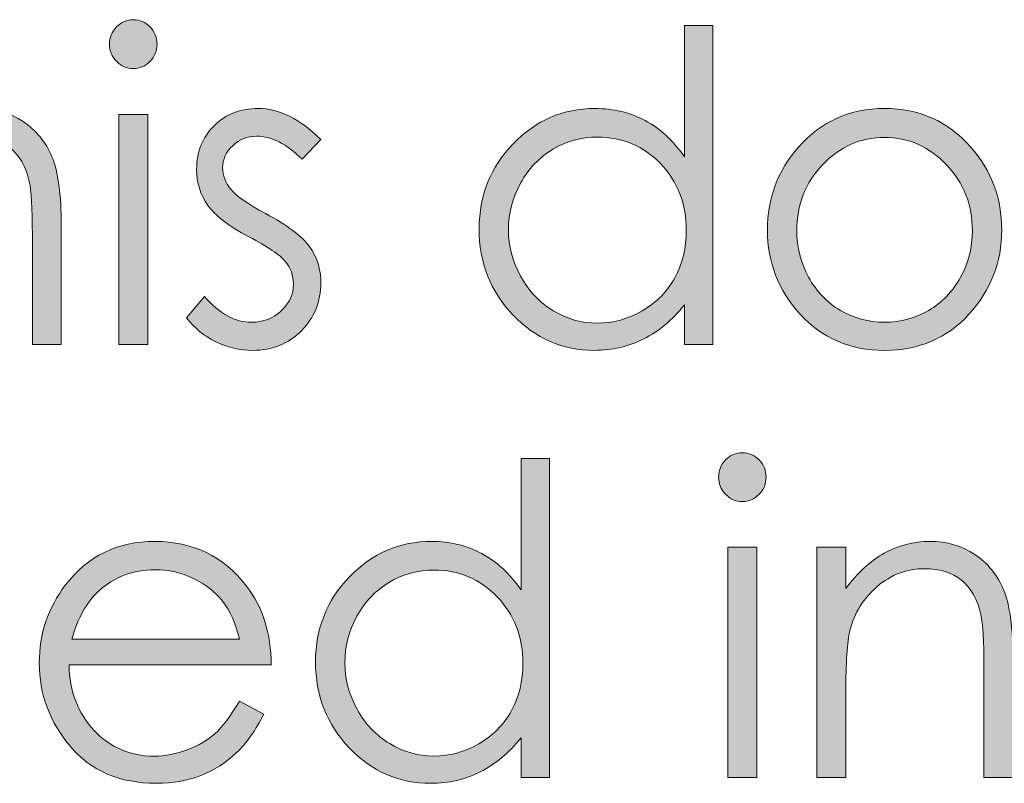
# Model space of a CAD drawing. Units: inches. Extents: x 42 to 565, y 40 to 724.
# Drawn here: x 61 to 72, y 56 to 64 of the extents above; entities that cross this region are included whole.
import ezdxf

# ---------------------------------------------------------------- set-up
doc = ezdxf.new("R2010")
doc.units = ezdxf.units.IN
doc.header["$MEASUREMENT"] = 0
doc.layers.add('Layer 1', color=7, linetype='Continuous')

# ---------------------------------------------------------------- blocks, each defined once
blk = doc.blocks.new('block 11')
at = {"layer": 'Layer 1', "true_color": 0xffffff}
h = blk.add_hatch(color=7, dxfattribs=at)
h.dxf.hatch_style = 2
edge = h.paths.add_edge_path()
edge.add_spline(control_points=[(58.898, 64.293), (58.898, 64.293), (59.232, 64.293), (59.232, 64.293), (59.232, 64.293), (59.232, 62.791), (59.232, 62.791), (59.367, 62.974), (59.516, 63.11), (59.678, 63.2), (59.84, 63.291), (60.016, 63.336), (60.205, 63.336), (60.399, 63.336), (60.571, 63.285), (60.721, 63.185), (60.872, 63.084), (60.982, 62.948), (61.054, 62.778), (61.125, 62.608), (61.161, 62.342), (61.161, 61.979), (61.161, 61.979), (61.161, 60.611), (61.161, 60.611), (61.161, 60.611), (60.827, 60.611), (60.827, 60.611), (60.827, 60.611), (60.827, 61.879), (60.827, 61.879), (60.827, 62.185), (60.815, 62.389), (60.792, 62.491), (60.75, 62.667), (60.675, 62.799), (60.566, 62.888), (60.457, 62.977), (60.314, 63.021), (60.138, 63.021), (59.936, 63.021), (59.755, 62.953), (59.596, 62.816), (59.436, 62.68), (59.331, 62.51), (59.279, 62.309), (59.248, 62.178), (59.232, 61.938), (59.232, 61.586), (59.232, 61.586), (59.232, 60.611), (59.232, 60.611), (59.232, 60.611), (58.898, 60.611), (58.898, 60.611), (58.898, 60.611), (58.898, 64.293), (58.898, 64.293)], knot_values=[0, 0, 0, 0, 1, 1, 1, 2, 2, 2, 3, 3, 3, 4, 4, 4, 5, 5, 5, 6, 6, 6, 7, 7, 7, 8, 8, 8, 9, 9, 9, 10, 10, 10, 11, 11, 11, 12, 12, 12, 13, 13, 13, 14, 14, 14, 15, 15, 15, 16, 16, 16, 17, 17, 17, 18, 18, 18, 19, 19, 19, 19], degree=3, periodic=1)
h = blk.add_hatch(color=7, dxfattribs=at)
h.dxf.hatch_style = 2
edge = h.paths.add_edge_path()
edge.add_spline(control_points=[(61.992, 64.361), (62.068, 64.361), (62.133, 64.334), (62.187, 64.278), (62.241, 64.223), (62.268, 64.156), (62.268, 64.078), (62.268, 64.002), (62.241, 63.936), (62.187, 63.881), (62.133, 63.825), (62.068, 63.797), (61.992, 63.797), (61.917, 63.797), (61.854, 63.825), (61.8, 63.881), (61.746, 63.936), (61.719, 64.002), (61.719, 64.078), (61.719, 64.156), (61.746, 64.223), (61.8, 64.278), (61.854, 64.334), (61.917, 64.361), (61.992, 64.361)], knot_values=[0, 0, 0, 0, 1, 1, 1, 2, 2, 2, 3, 3, 3, 4, 4, 4, 5, 5, 5, 6, 6, 6, 7, 7, 7, 8, 8, 8, 8], degree=3, periodic=1)
h.paths.add_polyline_path([(61.826, 63.268), (62.16, 63.268), (62.16, 60.611), (61.826, 60.611)])
h = blk.add_hatch(color=7, dxfattribs=at)
h.dxf.hatch_style = 2
edge = h.paths.add_edge_path()
edge.add_spline(control_points=[(68.692, 64.293), (68.692, 64.293), (68.692, 60.611), (68.692, 60.611), (68.692, 60.611), (68.363, 60.611), (68.363, 60.611), (68.363, 60.611), (68.363, 61.068), (68.363, 61.068), (68.223, 60.894), (68.066, 60.763), (67.892, 60.675), (67.718, 60.587), (67.527, 60.543), (67.321, 60.543), (66.954, 60.543), (66.64, 60.68), (66.38, 60.952), (66.12, 61.225), (65.99, 61.557), (65.99, 61.947), (65.99, 62.329), (66.121, 62.656), (66.383, 62.928), (66.646, 63.2), (66.961, 63.336), (67.33, 63.336), (67.543, 63.336), (67.736, 63.289), (67.909, 63.197), (68.081, 63.104), (68.232, 62.965), (68.363, 62.779), (68.363, 62.779), (68.363, 64.293), (68.363, 64.293), (68.363, 64.293), (68.692, 64.293), (68.692, 64.293)], knot_values=[0, 0, 0, 0, 1, 1, 1, 2, 2, 2, 3, 3, 3, 4, 4, 4, 5, 5, 5, 6, 6, 6, 7, 7, 7, 8, 8, 8, 9, 9, 9, 10, 10, 10, 11, 11, 11, 12, 12, 12, 13, 13, 13, 13], degree=3, periodic=1)
edge = h.paths.add_edge_path()
edge.add_spline(control_points=[(67.357, 63.006), (67.172, 63.006), (67, 62.96), (66.843, 62.866), (66.686, 62.772), (66.561, 62.642), (66.468, 62.473), (66.375, 62.303), (66.329, 62.124), (66.329, 61.936), (66.329, 61.749), (66.375, 61.57), (66.469, 61.399), (66.563, 61.229), (66.688, 61.096), (66.847, 61.001), (67.004, 60.905), (67.174, 60.857), (67.355, 60.857), (67.538, 60.857), (67.711, 60.905), (67.875, 60.999), (68.038, 61.094), (68.164, 61.222), (68.252, 61.382), (68.34, 61.543), (68.384, 61.725), (68.384, 61.926), (68.384, 62.233), (68.286, 62.49), (68.088, 62.696), (67.89, 62.903), (67.646, 63.006), (67.357, 63.006)], knot_values=[0, 0, 0, 0, 1, 1, 1, 2, 2, 2, 3, 3, 3, 4, 4, 4, 5, 5, 5, 6, 6, 6, 7, 7, 7, 8, 8, 8, 9, 9, 9, 10, 10, 10, 11, 11, 11, 11], degree=3, periodic=1)
h = blk.add_hatch(color=7, dxfattribs=at)
h.dxf.hatch_style = 2
edge = h.paths.add_edge_path()
edge.add_spline(control_points=[(64.159, 62.977), (64.159, 62.977), (63.944, 62.75), (63.944, 62.75), (63.765, 62.928), (63.591, 63.016), (63.42, 63.016), (63.312, 63.016), (63.219, 62.979), (63.142, 62.906), (63.064, 62.833), (63.026, 62.748), (63.026, 62.65), (63.026, 62.563), (63.058, 62.481), (63.121, 62.403), (63.185, 62.323), (63.319, 62.23), (63.523, 62.123), (63.771, 61.99), (63.94, 61.863), (64.029, 61.742), (64.117, 61.618), (64.161, 61.479), (64.161, 61.324), (64.161, 61.106), (64.086, 60.922), (63.937, 60.77), (63.787, 60.619), (63.6, 60.543), (63.375, 60.543), (63.225, 60.543), (63.083, 60.576), (62.946, 60.643), (62.81, 60.71), (62.697, 60.802), (62.608, 60.919), (62.608, 60.919), (62.818, 61.163), (62.818, 61.163), (62.989, 60.966), (63.169, 60.867), (63.361, 60.867), (63.495, 60.867), (63.608, 60.912), (63.703, 61), (63.797, 61.088), (63.844, 61.19), (63.844, 61.31), (63.844, 61.407), (63.812, 61.494), (63.75, 61.57), (63.688, 61.646), (63.548, 61.74), (63.33, 61.854), (63.096, 61.978), (62.937, 62.1), (62.852, 62.221), (62.768, 62.341), (62.725, 62.479), (62.725, 62.633), (62.725, 62.835), (62.792, 63.002), (62.927, 63.136), (63.062, 63.27), (63.231, 63.336), (63.437, 63.336), (63.676, 63.336), (63.917, 63.217), (64.159, 62.977)], knot_values=[0, 0, 0, 0, 1, 1, 1, 2, 2, 2, 3, 3, 3, 4, 4, 4, 5, 5, 5, 6, 6, 6, 7, 7, 7, 8, 8, 8, 9, 9, 9, 10, 10, 10, 11, 11, 11, 12, 12, 12, 13, 13, 13, 14, 14, 14, 15, 15, 15, 16, 16, 16, 17, 17, 17, 18, 18, 18, 19, 19, 19, 20, 20, 20, 21, 21, 21, 22, 22, 22, 23, 23, 23, 23], degree=3, periodic=1)
h = blk.add_hatch(color=7, dxfattribs=at)
h.dxf.hatch_style = 2
edge = h.paths.add_edge_path()
edge.add_spline(control_points=[(70.676, 63.336), (71.076, 63.336), (71.407, 63.188), (71.67, 62.892), (71.909, 62.621), (72.029, 62.302), (72.029, 61.932), (72.029, 61.561), (71.902, 61.236), (71.65, 60.959), (71.397, 60.682), (71.073, 60.543), (70.676, 60.543), (70.278, 60.543), (69.953, 60.682), (69.701, 60.959), (69.448, 61.236), (69.322, 61.561), (69.322, 61.932), (69.322, 62.3), (69.441, 62.619), (69.68, 62.889), (69.943, 63.188), (70.275, 63.336), (70.676, 63.336)], knot_values=[0, 0, 0, 0, 1, 1, 1, 2, 2, 2, 3, 3, 3, 4, 4, 4, 5, 5, 5, 6, 6, 6, 7, 7, 7, 8, 8, 8, 8], degree=3, periodic=1)
edge = h.paths.add_edge_path()
edge.add_spline(control_points=[(70.675, 63.002), (70.397, 63.002), (70.159, 62.896), (69.959, 62.687), (69.76, 62.477), (69.661, 62.223), (69.661, 61.925), (69.661, 61.732), (69.706, 61.554), (69.797, 61.388), (69.888, 61.222), (70.011, 61.094), (70.166, 61.003), (70.32, 60.913), (70.49, 60.867), (70.675, 60.867), (70.86, 60.867), (71.03, 60.913), (71.185, 61.003), (71.34, 61.094), (71.462, 61.222), (71.554, 61.388), (71.645, 61.554), (71.69, 61.732), (71.69, 61.925), (71.69, 62.223), (71.59, 62.477), (71.39, 62.687), (71.189, 62.896), (70.951, 63.002), (70.675, 63.002)], knot_values=[0, 0, 0, 0, 1, 1, 1, 2, 2, 2, 3, 3, 3, 4, 4, 4, 5, 5, 5, 6, 6, 6, 7, 7, 7, 8, 8, 8, 9, 9, 9, 10, 10, 10, 10], degree=3, periodic=1)
at = {"layer": 'Layer 1', "lineweight": 0}
blk.add_lwpolyline([(61.826, 63.268), (62.16, 63.268), (62.16, 60.611), (61.826, 60.611), (61.826, 63.268)], dxfattribs=at)
for points, knots in [([(58.898, 64.293), (58.898, 64.293), (59.232, 64.293), (59.232, 64.293), (59.232, 64.293), (59.232, 62.791), (59.232, 62.791), (59.367, 62.974), (59.516, 63.11), (59.678, 63.2), (59.84, 63.291), (60.016, 63.336), (60.205, 63.336), (60.399, 63.336), (60.571, 63.285), (60.721, 63.185), (60.872, 63.084), (60.982, 62.948), (61.054, 62.778), (61.125, 62.608), (61.161, 62.342), (61.161, 61.979), (61.161, 61.979), (61.161, 60.611), (61.161, 60.611), (61.161, 60.611), (60.827, 60.611), (60.827, 60.611), (60.827, 60.611), (60.827, 61.879), (60.827, 61.879), (60.827, 62.185), (60.815, 62.389), (60.792, 62.491), (60.75, 62.667), (60.675, 62.799), (60.566, 62.888), (60.457, 62.977), (60.314, 63.021), (60.138, 63.021), (59.936, 63.021), (59.755, 62.953), (59.596, 62.816), (59.436, 62.68), (59.331, 62.51), (59.279, 62.309), (59.248, 62.178), (59.232, 61.938), (59.232, 61.586), (59.232, 61.586), (59.232, 60.611), (59.232, 60.611), (59.232, 60.611), (58.898, 60.611), (58.898, 60.611), (58.898, 60.611), (58.898, 64.293), (58.898, 64.293)], [0, 0, 0, 0, 1, 1, 1, 2, 2, 2, 3, 3, 3, 4, 4, 4, 5, 5, 5, 6, 6, 6, 7, 7, 7, 8, 8, 8, 9, 9, 9, 10, 10, 10, 11, 11, 11, 12, 12, 12, 13, 13, 13, 14, 14, 14, 15, 15, 15, 16, 16, 16, 17, 17, 17, 18, 18, 18, 19, 19, 19, 19]), ([(61.992, 64.361), (62.068, 64.361), (62.133, 64.334), (62.187, 64.278), (62.241, 64.223), (62.268, 64.156), (62.268, 64.078), (62.268, 64.002), (62.241, 63.936), (62.187, 63.881), (62.133, 63.825), (62.068, 63.797), (61.992, 63.797), (61.917, 63.797), (61.854, 63.825), (61.8, 63.881), (61.746, 63.936), (61.719, 64.002), (61.719, 64.078), (61.719, 64.156), (61.746, 64.223), (61.8, 64.278), (61.854, 64.334), (61.917, 64.361), (61.992, 64.361)], [0, 0, 0, 0, 1, 1, 1, 2, 2, 2, 3, 3, 3, 4, 4, 4, 5, 5, 5, 6, 6, 6, 7, 7, 7, 8, 8, 8, 8]), ([(68.692, 64.293), (68.692, 64.293), (68.692, 60.611), (68.692, 60.611), (68.692, 60.611), (68.363, 60.611), (68.363, 60.611), (68.363, 60.611), (68.363, 61.068), (68.363, 61.068), (68.223, 60.894), (68.066, 60.763), (67.892, 60.675), (67.718, 60.587), (67.527, 60.543), (67.321, 60.543), (66.954, 60.543), (66.64, 60.68), (66.38, 60.952), (66.12, 61.225), (65.99, 61.557), (65.99, 61.947), (65.99, 62.329), (66.121, 62.656), (66.383, 62.928), (66.646, 63.2), (66.961, 63.336), (67.33, 63.336), (67.543, 63.336), (67.736, 63.289), (67.909, 63.197), (68.081, 63.104), (68.232, 62.965), (68.363, 62.779), (68.363, 62.779), (68.363, 64.293), (68.363, 64.293), (68.363, 64.293), (68.692, 64.293), (68.692, 64.293)], [0, 0, 0, 0, 1, 1, 1, 2, 2, 2, 3, 3, 3, 4, 4, 4, 5, 5, 5, 6, 6, 6, 7, 7, 7, 8, 8, 8, 9, 9, 9, 10, 10, 10, 11, 11, 11, 12, 12, 12, 13, 13, 13, 13]), ([(64.159, 62.977), (64.159, 62.977), (63.944, 62.75), (63.944, 62.75), (63.765, 62.928), (63.591, 63.016), (63.42, 63.016), (63.312, 63.016), (63.219, 62.979), (63.142, 62.906), (63.064, 62.833), (63.026, 62.748), (63.026, 62.65), (63.026, 62.563), (63.058, 62.481), (63.121, 62.403), (63.185, 62.323), (63.319, 62.23), (63.523, 62.123), (63.771, 61.99), (63.94, 61.863), (64.029, 61.742), (64.117, 61.618), (64.161, 61.479), (64.161, 61.324), (64.161, 61.106), (64.086, 60.922), (63.937, 60.77), (63.787, 60.619), (63.6, 60.543), (63.375, 60.543), (63.225, 60.543), (63.083, 60.576), (62.946, 60.643), (62.81, 60.71), (62.697, 60.802), (62.608, 60.919), (62.608, 60.919), (62.818, 61.163), (62.818, 61.163), (62.989, 60.966), (63.169, 60.867), (63.361, 60.867), (63.495, 60.867), (63.608, 60.912), (63.703, 61), (63.797, 61.088), (63.844, 61.19), (63.844, 61.31), (63.844, 61.407), (63.812, 61.494), (63.75, 61.57), (63.688, 61.646), (63.548, 61.74), (63.33, 61.854), (63.096, 61.978), (62.937, 62.1), (62.852, 62.221), (62.768, 62.341), (62.725, 62.479), (62.725, 62.633), (62.725, 62.835), (62.792, 63.002), (62.927, 63.136), (63.062, 63.27), (63.231, 63.336), (63.437, 63.336), (63.676, 63.336), (63.917, 63.217), (64.159, 62.977)], [0, 0, 0, 0, 1, 1, 1, 2, 2, 2, 3, 3, 3, 4, 4, 4, 5, 5, 5, 6, 6, 6, 7, 7, 7, 8, 8, 8, 9, 9, 9, 10, 10, 10, 11, 11, 11, 12, 12, 12, 13, 13, 13, 14, 14, 14, 15, 15, 15, 16, 16, 16, 17, 17, 17, 18, 18, 18, 19, 19, 19, 20, 20, 20, 21, 21, 21, 22, 22, 22, 23, 23, 23, 23]), ([(70.676, 63.336), (71.076, 63.336), (71.407, 63.188), (71.67, 62.892), (71.909, 62.621), (72.029, 62.302), (72.029, 61.932), (72.029, 61.561), (71.902, 61.236), (71.65, 60.959), (71.397, 60.682), (71.073, 60.543), (70.676, 60.543), (70.278, 60.543), (69.953, 60.682), (69.701, 60.959), (69.448, 61.236), (69.322, 61.561), (69.322, 61.932), (69.322, 62.3), (69.441, 62.619), (69.68, 62.889), (69.943, 63.188), (70.275, 63.336), (70.676, 63.336)], [0, 0, 0, 0, 1, 1, 1, 2, 2, 2, 3, 3, 3, 4, 4, 4, 5, 5, 5, 6, 6, 6, 7, 7, 7, 8, 8, 8, 8]), ([(67.357, 63.006), (67.172, 63.006), (67, 62.96), (66.843, 62.866), (66.686, 62.772), (66.561, 62.642), (66.468, 62.473), (66.375, 62.303), (66.329, 62.124), (66.329, 61.936), (66.329, 61.749), (66.375, 61.57), (66.469, 61.399), (66.563, 61.229), (66.688, 61.096), (66.847, 61.001), (67.004, 60.905), (67.174, 60.857), (67.355, 60.857), (67.538, 60.857), (67.711, 60.905), (67.875, 60.999), (68.038, 61.094), (68.164, 61.222), (68.252, 61.382), (68.34, 61.543), (68.384, 61.725), (68.384, 61.926), (68.384, 62.233), (68.286, 62.49), (68.088, 62.696), (67.89, 62.903), (67.646, 63.006), (67.357, 63.006)], [0, 0, 0, 0, 1, 1, 1, 2, 2, 2, 3, 3, 3, 4, 4, 4, 5, 5, 5, 6, 6, 6, 7, 7, 7, 8, 8, 8, 9, 9, 9, 10, 10, 10, 11, 11, 11, 11]), ([(70.675, 63.002), (70.397, 63.002), (70.159, 62.896), (69.959, 62.687), (69.76, 62.477), (69.661, 62.223), (69.661, 61.925), (69.661, 61.732), (69.706, 61.554), (69.797, 61.388), (69.888, 61.222), (70.011, 61.094), (70.166, 61.003), (70.32, 60.913), (70.49, 60.867), (70.675, 60.867), (70.86, 60.867), (71.03, 60.913), (71.185, 61.003), (71.34, 61.094), (71.462, 61.222), (71.554, 61.388), (71.645, 61.554), (71.69, 61.732), (71.69, 61.925), (71.69, 62.223), (71.59, 62.477), (71.39, 62.687), (71.189, 62.896), (70.951, 63.002), (70.675, 63.002)], [0, 0, 0, 0, 1, 1, 1, 2, 2, 2, 3, 3, 3, 4, 4, 4, 5, 5, 5, 6, 6, 6, 7, 7, 7, 8, 8, 8, 9, 9, 9, 10, 10, 10, 10])]:
    blk.add_open_spline(points, degree=3, knots=knots, dxfattribs=at)
blk = doc.blocks.new('block 12')
at = {"layer": 'Layer 1', "true_color": 0xffffff}
h = blk.add_hatch(color=7, dxfattribs=at)
h.dxf.hatch_style = 2
edge = h.paths.add_edge_path()
edge.add_spline(control_points=[(66.804, 59.293), (66.804, 59.293), (66.804, 55.611), (66.804, 55.611), (66.804, 55.611), (66.475, 55.611), (66.475, 55.611), (66.475, 55.611), (66.475, 56.068), (66.475, 56.068), (66.334, 55.894), (66.177, 55.763), (66.003, 55.675), (65.829, 55.587), (65.638, 55.543), (65.431, 55.543), (65.063, 55.543), (64.75, 55.68), (64.489, 55.952), (64.229, 56.225), (64.099, 56.557), (64.099, 56.947), (64.099, 57.329), (64.23, 57.656), (64.493, 57.928), (64.756, 58.2), (65.072, 58.336), (65.441, 58.336), (65.654, 58.336), (65.847, 58.289), (66.02, 58.197), (66.192, 58.104), (66.344, 57.965), (66.475, 57.779), (66.475, 57.779), (66.475, 59.293), (66.475, 59.293), (66.475, 59.293), (66.804, 59.293), (66.804, 59.293)], knot_values=[0, 0, 0, 0, 1, 1, 1, 2, 2, 2, 3, 3, 3, 4, 4, 4, 5, 5, 5, 6, 6, 6, 7, 7, 7, 8, 8, 8, 9, 9, 9, 10, 10, 10, 11, 11, 11, 12, 12, 12, 13, 13, 13, 13], degree=3, periodic=1)
edge = h.paths.add_edge_path()
edge.add_spline(control_points=[(65.468, 58.006), (65.282, 58.006), (65.11, 57.96), (64.953, 57.866), (64.796, 57.772), (64.67, 57.642), (64.578, 57.473), (64.484, 57.303), (64.438, 57.124), (64.438, 56.936), (64.438, 56.749), (64.485, 56.57), (64.579, 56.399), (64.672, 56.229), (64.798, 56.096), (64.957, 56.001), (65.115, 55.905), (65.285, 55.857), (65.466, 55.857), (65.649, 55.857), (65.822, 55.905), (65.986, 55.999), (66.149, 56.094), (66.275, 56.222), (66.364, 56.382), (66.452, 56.543), (66.496, 56.725), (66.496, 56.926), (66.496, 57.233), (66.397, 57.49), (66.199, 57.696), (66.001, 57.903), (65.758, 58.006), (65.468, 58.006)], knot_values=[0, 0, 0, 0, 1, 1, 1, 2, 2, 2, 3, 3, 3, 4, 4, 4, 5, 5, 5, 6, 6, 6, 7, 7, 7, 8, 8, 8, 9, 9, 9, 10, 10, 10, 11, 11, 11, 11], degree=3, periodic=1)
h = blk.add_hatch(color=7, dxfattribs=at)
h.dxf.hatch_style = 2
edge = h.paths.add_edge_path()
edge.add_spline(control_points=[(69.03, 59.361), (69.106, 59.361), (69.171, 59.334), (69.225, 59.278), (69.279, 59.223), (69.306, 59.156), (69.306, 59.078), (69.306, 59.002), (69.279, 58.936), (69.225, 58.881), (69.171, 58.825), (69.106, 58.797), (69.03, 58.797), (68.956, 58.797), (68.892, 58.825), (68.838, 58.881), (68.784, 58.936), (68.757, 59.002), (68.757, 59.078), (68.757, 59.156), (68.784, 59.223), (68.838, 59.278), (68.892, 59.334), (68.956, 59.361), (69.03, 59.361)], knot_values=[0, 0, 0, 0, 1, 1, 1, 2, 2, 2, 3, 3, 3, 4, 4, 4, 5, 5, 5, 6, 6, 6, 7, 7, 7, 8, 8, 8, 8], degree=3, periodic=1)
h.paths.add_polyline_path([(68.864, 58.268), (69.199, 58.268), (69.199, 55.611), (68.864, 55.611)])
h = blk.add_hatch(color=7, dxfattribs=at)
h.dxf.hatch_style = 2
edge = h.paths.add_edge_path()
edge.add_spline(control_points=[(63.22, 56.492), (63.22, 56.492), (63.502, 56.342), (63.502, 56.342), (63.41, 56.156), (63.303, 56.006), (63.182, 55.893), (63.061, 55.778), (62.925, 55.691), (62.773, 55.632), (62.622, 55.572), (62.451, 55.543), (62.26, 55.543), (61.836, 55.543), (61.504, 55.685), (61.266, 55.969), (61.026, 56.253), (60.907, 56.574), (60.907, 56.932), (60.907, 57.27), (61.008, 57.569), (61.21, 57.833), (61.467, 58.168), (61.81, 58.336), (62.24, 58.336), (62.683, 58.336), (63.037, 58.164), (63.301, 57.82), (63.489, 57.578), (63.585, 57.275), (63.588, 56.912), (63.588, 56.912), (61.251, 56.912), (61.251, 56.912), (61.257, 56.604), (61.354, 56.352), (61.54, 56.154), (61.727, 55.957), (61.957, 55.857), (62.231, 55.857), (62.363, 55.857), (62.492, 55.882), (62.617, 55.929), (62.742, 55.976), (62.848, 56.038), (62.936, 56.115), (63.023, 56.193), (63.119, 56.319), (63.22, 56.492)], knot_values=[0, 0, 0, 0, 1, 1, 1, 2, 2, 2, 3, 3, 3, 4, 4, 4, 5, 5, 5, 6, 6, 6, 7, 7, 7, 8, 8, 8, 9, 9, 9, 10, 10, 10, 11, 11, 11, 12, 12, 12, 13, 13, 13, 14, 14, 14, 15, 15, 15, 16, 16, 16, 16], degree=3, periodic=1)
edge = h.paths.add_edge_path()
edge.add_spline(control_points=[(63.22, 57.208), (63.176, 57.391), (63.111, 57.536), (63.025, 57.645), (62.94, 57.754), (62.828, 57.842), (62.688, 57.908), (62.547, 57.976), (62.4, 58.009), (62.245, 58.009), (61.99, 58.009), (61.771, 57.925), (61.588, 57.758), (61.454, 57.635), (61.353, 57.452), (61.284, 57.208), (61.284, 57.208), (63.22, 57.208), (63.22, 57.208)], knot_values=[0, 0, 0, 0, 1, 1, 1, 2, 2, 2, 3, 3, 3, 4, 4, 4, 5, 5, 5, 6, 6, 6, 6], degree=3, periodic=1)
h = blk.add_hatch(color=7, dxfattribs=at)
h.dxf.hatch_style = 2
edge = h.paths.add_edge_path()
edge.add_spline(control_points=[(69.893, 58.268), (69.893, 58.268), (70.227, 58.268), (70.227, 58.268), (70.227, 58.268), (70.227, 57.791), (70.227, 57.791), (70.361, 57.974), (70.509, 58.11), (70.671, 58.2), (70.833, 58.291), (71.01, 58.336), (71.201, 58.336), (71.396, 58.336), (71.568, 58.285), (71.718, 58.185), (71.869, 58.084), (71.979, 57.947), (72.051, 57.777), (72.123, 57.605), (72.159, 57.34), (72.159, 56.979), (72.159, 56.979), (72.159, 55.611), (72.159, 55.611), (72.159, 55.611), (71.824, 55.611), (71.824, 55.611), (71.824, 55.611), (71.824, 56.879), (71.824, 56.879), (71.824, 57.185), (71.812, 57.389), (71.787, 57.491), (71.749, 57.667), (71.674, 57.799), (71.564, 57.888), (71.455, 57.977), (71.311, 58.021), (71.135, 58.021), (70.932, 58.021), (70.751, 57.953), (70.591, 57.816), (70.431, 57.68), (70.326, 57.51), (70.275, 57.309), (70.243, 57.176), (70.227, 56.936), (70.227, 56.586), (70.227, 56.586), (70.227, 55.611), (70.227, 55.611), (70.227, 55.611), (69.893, 55.611), (69.893, 55.611), (69.893, 55.611), (69.893, 58.268), (69.893, 58.268)], knot_values=[0, 0, 0, 0, 1, 1, 1, 2, 2, 2, 3, 3, 3, 4, 4, 4, 5, 5, 5, 6, 6, 6, 7, 7, 7, 8, 8, 8, 9, 9, 9, 10, 10, 10, 11, 11, 11, 12, 12, 12, 13, 13, 13, 14, 14, 14, 15, 15, 15, 16, 16, 16, 17, 17, 17, 18, 18, 18, 19, 19, 19, 19], degree=3, periodic=1)
at = {"layer": 'Layer 1', "lineweight": 0}
blk.add_lwpolyline([(68.864, 58.268), (69.199, 58.268), (69.199, 55.611), (68.864, 55.611), (68.864, 58.268)], dxfattribs=at)
for points, knots in [([(66.804, 59.293), (66.804, 59.293), (66.804, 55.611), (66.804, 55.611), (66.804, 55.611), (66.475, 55.611), (66.475, 55.611), (66.475, 55.611), (66.475, 56.068), (66.475, 56.068), (66.334, 55.894), (66.177, 55.763), (66.003, 55.675), (65.829, 55.587), (65.638, 55.543), (65.431, 55.543), (65.063, 55.543), (64.75, 55.68), (64.489, 55.952), (64.229, 56.225), (64.099, 56.557), (64.099, 56.947), (64.099, 57.329), (64.23, 57.656), (64.493, 57.928), (64.756, 58.2), (65.072, 58.336), (65.441, 58.336), (65.654, 58.336), (65.847, 58.289), (66.02, 58.197), (66.192, 58.104), (66.344, 57.965), (66.475, 57.779), (66.475, 57.779), (66.475, 59.293), (66.475, 59.293), (66.475, 59.293), (66.804, 59.293), (66.804, 59.293)], [0, 0, 0, 0, 1, 1, 1, 2, 2, 2, 3, 3, 3, 4, 4, 4, 5, 5, 5, 6, 6, 6, 7, 7, 7, 8, 8, 8, 9, 9, 9, 10, 10, 10, 11, 11, 11, 12, 12, 12, 13, 13, 13, 13]), ([(69.03, 59.361), (69.106, 59.361), (69.171, 59.334), (69.225, 59.278), (69.279, 59.223), (69.306, 59.156), (69.306, 59.078), (69.306, 59.002), (69.279, 58.936), (69.225, 58.881), (69.171, 58.825), (69.106, 58.797), (69.03, 58.797), (68.956, 58.797), (68.892, 58.825), (68.838, 58.881), (68.784, 58.936), (68.757, 59.002), (68.757, 59.078), (68.757, 59.156), (68.784, 59.223), (68.838, 59.278), (68.892, 59.334), (68.956, 59.361), (69.03, 59.361)], [0, 0, 0, 0, 1, 1, 1, 2, 2, 2, 3, 3, 3, 4, 4, 4, 5, 5, 5, 6, 6, 6, 7, 7, 7, 8, 8, 8, 8]), ([(63.22, 56.492), (63.22, 56.492), (63.502, 56.342), (63.502, 56.342), (63.41, 56.156), (63.303, 56.006), (63.182, 55.893), (63.061, 55.778), (62.925, 55.691), (62.773, 55.632), (62.622, 55.572), (62.451, 55.543), (62.26, 55.543), (61.836, 55.543), (61.504, 55.685), (61.266, 55.969), (61.026, 56.253), (60.907, 56.574), (60.907, 56.932), (60.907, 57.27), (61.008, 57.569), (61.21, 57.833), (61.467, 58.168), (61.81, 58.336), (62.24, 58.336), (62.683, 58.336), (63.037, 58.164), (63.301, 57.82), (63.489, 57.578), (63.585, 57.275), (63.588, 56.912), (63.588, 56.912), (61.251, 56.912), (61.251, 56.912), (61.257, 56.604), (61.354, 56.352), (61.54, 56.154), (61.727, 55.957), (61.957, 55.857), (62.231, 55.857), (62.363, 55.857), (62.492, 55.882), (62.617, 55.929), (62.742, 55.976), (62.848, 56.038), (62.936, 56.115), (63.023, 56.193), (63.119, 56.319), (63.22, 56.492)], [0, 0, 0, 0, 1, 1, 1, 2, 2, 2, 3, 3, 3, 4, 4, 4, 5, 5, 5, 6, 6, 6, 7, 7, 7, 8, 8, 8, 9, 9, 9, 10, 10, 10, 11, 11, 11, 12, 12, 12, 13, 13, 13, 14, 14, 14, 15, 15, 15, 16, 16, 16, 16]), ([(69.893, 58.268), (69.893, 58.268), (70.227, 58.268), (70.227, 58.268), (70.227, 58.268), (70.227, 57.791), (70.227, 57.791), (70.361, 57.974), (70.509, 58.11), (70.671, 58.2), (70.833, 58.291), (71.01, 58.336), (71.201, 58.336), (71.396, 58.336), (71.568, 58.285), (71.718, 58.185), (71.869, 58.084), (71.979, 57.947), (72.051, 57.777), (72.123, 57.605), (72.159, 57.34), (72.159, 56.979), (72.159, 56.979), (72.159, 55.611), (72.159, 55.611), (72.159, 55.611), (71.824, 55.611), (71.824, 55.611), (71.824, 55.611), (71.824, 56.879), (71.824, 56.879), (71.824, 57.185), (71.812, 57.389), (71.787, 57.491), (71.749, 57.667), (71.674, 57.799), (71.564, 57.888), (71.455, 57.977), (71.311, 58.021), (71.135, 58.021), (70.932, 58.021), (70.751, 57.953), (70.591, 57.816), (70.431, 57.68), (70.326, 57.51), (70.275, 57.309), (70.243, 57.176), (70.227, 56.936), (70.227, 56.586), (70.227, 56.586), (70.227, 55.611), (70.227, 55.611), (70.227, 55.611), (69.893, 55.611), (69.893, 55.611), (69.893, 55.611), (69.893, 58.268), (69.893, 58.268)], [0, 0, 0, 0, 1, 1, 1, 2, 2, 2, 3, 3, 3, 4, 4, 4, 5, 5, 5, 6, 6, 6, 7, 7, 7, 8, 8, 8, 9, 9, 9, 10, 10, 10, 11, 11, 11, 12, 12, 12, 13, 13, 13, 14, 14, 14, 15, 15, 15, 16, 16, 16, 17, 17, 17, 18, 18, 18, 19, 19, 19, 19]), ([(63.22, 57.208), (63.176, 57.391), (63.111, 57.536), (63.025, 57.645), (62.94, 57.754), (62.828, 57.842), (62.688, 57.908), (62.547, 57.976), (62.4, 58.009), (62.245, 58.009), (61.99, 58.009), (61.771, 57.925), (61.588, 57.758), (61.454, 57.635), (61.353, 57.452), (61.284, 57.208), (61.284, 57.208), (63.22, 57.208), (63.22, 57.208)], [0, 0, 0, 0, 1, 1, 1, 2, 2, 2, 3, 3, 3, 4, 4, 4, 5, 5, 5, 6, 6, 6, 6]), ([(65.468, 58.006), (65.282, 58.006), (65.11, 57.96), (64.953, 57.866), (64.796, 57.772), (64.67, 57.642), (64.578, 57.473), (64.484, 57.303), (64.438, 57.124), (64.438, 56.936), (64.438, 56.749), (64.485, 56.57), (64.579, 56.399), (64.672, 56.229), (64.798, 56.096), (64.957, 56.001), (65.115, 55.905), (65.285, 55.857), (65.466, 55.857), (65.649, 55.857), (65.822, 55.905), (65.986, 55.999), (66.149, 56.094), (66.275, 56.222), (66.364, 56.382), (66.452, 56.543), (66.496, 56.725), (66.496, 56.926), (66.496, 57.233), (66.397, 57.49), (66.199, 57.696), (66.001, 57.903), (65.758, 58.006), (65.468, 58.006)], [0, 0, 0, 0, 1, 1, 1, 2, 2, 2, 3, 3, 3, 4, 4, 4, 5, 5, 5, 6, 6, 6, 7, 7, 7, 8, 8, 8, 9, 9, 9, 10, 10, 10, 11, 11, 11, 11])]:
    blk.add_open_spline(points, degree=3, knots=knots, dxfattribs=at)

msp = doc.modelspace()

# ---------------------------------------------------------------- block references
at = {"layer": 'Layer 1'}
for name in ['block 11', 'block 12']:
    msp.add_blockref(name, (0, 0), dxfattribs=at)

doc.saveas('drawing.dxf')
